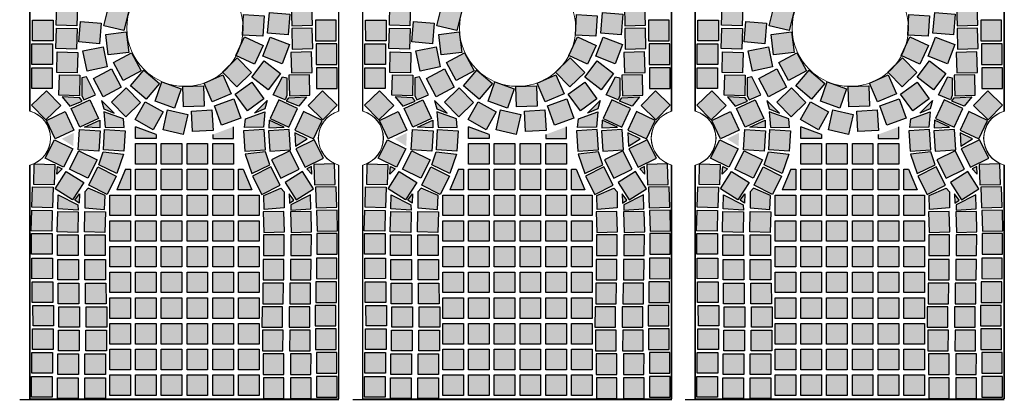
# Model space of a CAD drawing. Units: centimetres. Extents: x 103 to 409, y -183 to 264.
# Drawn here: x 209 to 211, y 74 to 74 of the extents above; entities that cross this region are included whole.
import ezdxf

# ---------------------------------------------------------------- set-up
doc = ezdxf.new("R2010")
doc.units = ezdxf.units.CM
doc.header["$MEASUREMENT"] = 0
doc.linetypes.add('ACAD_ISO10W100', pattern=[18, 12, -3, 0, -3])
for name, color, linetype in [('Hatch kostki C', 8, 'Continuous'), ('Kostki', 34, 'ACAD_ISO10W100'), ('osie', 194, 'ACAD_ISO10W100'), ('parzenice', 40, 'Continuous'), ('ŚCIEŻKI', 2, 'Continuous')]:
    doc.layers.add(name, color=color, linetype=linetype)

# ---------------------------------------------------------------- blocks, each defined once
blk = doc.blocks.new('ornament')
at = {"layer": 'ŚCIEŻKI', "linetype": 'Continuous', "lineweight": 0}
for p, q in [((-170.5719, 397.2527), (-170.4987, 397.3131)), ((-170.6047, 397.1103), (-170.5719, 397.2527)), ((-170.5751, 397.0124), (-170.6047, 397.1103)), ((-170.799, 397.0363), (-170.78, 397.0541)), ((-170.78, 397.0541), (-170.7236, 397.0481)), ((-170.799, 396.9413), (-170.799, 397.0363)), ((-170.7236, 397.0481), (-170.6731, 397.0302)), ((-170.6731, 397.0302), (-170.6316, 396.9916)), ((-170.5573, 396.9708), (-170.5751, 397.0124)), ((-170.6316, 396.9916), (-170.6108, 396.953)), ((-170.5692, 396.9411), (-170.5573, 396.9708)), ((-170.7653, 396.8552), (-170.799, 396.9413)), ((-170.6108, 396.953), (-170.5692, 396.9411)), ((-170.7416, 396.8285), (-170.7653, 396.8552)), ((-170.7178, 396.784), (-170.7416, 396.8285)), ((-170.6911, 396.7513), (-170.7178, 396.784)), ((-170.7031, 396.7009), (-170.6911, 396.7513)), ((-170.799, 396.716), (-170.7871, 396.7071)), ((-170.7871, 396.7071), (-170.7743, 396.6861)), ((-170.7357, 396.6861), (-170.7031, 396.7009)), ((-170.7743, 396.6861), (-170.7506, 396.6831)), ((-170.7506, 396.6831), (-170.7357, 396.6861))]:
    blk.add_line(p, q, dxfattribs=at)
at = {"layer": 'ŚCIEŻKI'}
for p, q in [((-170.799, 396.9413), (-170.799, 397.0363)), ((-170.799, 396.3982), (-170.799, 396.716)), ((-170.799, 395.884), (-170.799, 396.2197)), ((-170.799, 395.3238), (-170.799, 395.7788))]:
    blk.add_line(p, q, dxfattribs=at)
at = {"layer": 'ŚCIEŻKI', "linetype": 'Continuous', "lineweight": 0}
for points in [[(-170.799, 396.2197, 0.851773), (-170.799, 396.3982)], [(-170.799, 395.7788, 0.756157), (-170.799, 395.884)]]:
    blk.add_lwpolyline(points, format="xyb", dxfattribs=at)
blk = doc.blocks.new('parrr')
at = {"layer": 'Hatch kostki C', "linetype": 'Continuous'}
h = blk.add_hatch(color=256, dxfattribs=at)
h.paths.add_polyline_path([(162.5882, 144.0211), (162.5754, 144.0205), (162.576, 144.0594), (162.598, 144.0588)])
h.paths.add_polyline_path([(162.5864, 144.0675), (162.6143, 144.0901), (162.6032, 144.0628)])
h.paths.add_polyline_path([(162.621, 143.7913), (162.6246, 143.7829), (162.6476, 143.7923), (162.6298, 143.8273), (162.621, 143.8257)])
h.paths.add_polyline_path([(162.5828, 143.7882), (162.5975, 143.7704), (162.6215, 143.7798), (162.6173, 143.7866)])
h.paths.add_polyline_path([(162.5751, 143.5976), (162.6133, 143.5782), (162.6136, 143.5679), (162.5744, 143.5707)])
h.paths.add_polyline_path([(162.6165, 143.5994), (162.6158, 143.5817), (162.6076, 143.5873)])
h = blk.add_hatch(color=256, dxfattribs=at)
h.paths.add_polyline_path([(163.0524, 144.0211), (163.0651, 144.0205), (163.0645, 144.0594), (163.0425, 144.0588)])
h.paths.add_polyline_path([(163.0541, 144.0675), (163.0263, 144.0901), (163.0373, 144.0628)])
h.paths.add_polyline_path([(163.0195, 143.7913), (163.0159, 143.7829), (162.9929, 143.7923), (163.0107, 143.8273), (163.0195, 143.8257)])
h.paths.add_polyline_path([(163.0577, 143.7882), (163.043, 143.7704), (163.019, 143.7798), (163.0232, 143.7866)])
h.paths.add_polyline_path([(163.0654, 143.5976), (163.0272, 143.5782), (163.0269, 143.5679), (163.0661, 143.5707)])
h.paths.add_polyline_path([(163.024, 143.5994), (163.0247, 143.5817), (163.0329, 143.5873)])
at = {"layer": 'Hatch kostki C'}
for points in [[(162.5724, 143.9679), (162.6124, 143.9669), (162.6114, 143.9269), (162.5714, 143.928)], [(162.6732, 143.9657), (162.712, 143.9561), (162.7024, 143.9173), (162.6635, 143.9269)], [(163.0219, 143.9092), (162.9821, 143.9126), (162.9854, 143.9524), (163.0253, 143.9491)], [(163.0681, 143.9679), (163.0281, 143.9669), (163.0291, 143.9269), (163.0691, 143.928)], [(162.5253, 143.9376), (162.5653, 143.9376), (162.5654, 143.8976), (162.5254, 143.8976)], [(162.6186, 143.9351), (162.6584, 143.9318), (162.6551, 143.8919), (162.6152, 143.8952)], [(162.9728, 143.9063), (162.9329, 143.9087), (162.9352, 143.9487), (162.9752, 143.9463)], [(163.1152, 143.9376), (163.0752, 143.9376), (163.0751, 143.8976), (163.1151, 143.8976)], [(162.5716, 143.9223), (162.6116, 143.9213), (162.6106, 143.8813), (162.5706, 143.8823)], [(162.6674, 143.9097), (162.7071, 143.9147), (162.7121, 143.875), (162.6724, 143.87)], [(163.0689, 143.9223), (163.0289, 143.9213), (163.03, 143.8813), (163.0699, 143.8823)], [(162.9568, 143.8523), (162.9204, 143.869), (162.9371, 143.9053), (162.9734, 143.8887)], [(163.0101, 143.8529), (162.9728, 143.8674), (162.9872, 143.9047), (163.0246, 143.8903)], [(162.5239, 143.8917), (162.5639, 143.8917), (162.5639, 143.8517), (162.5239, 143.8517)], [(162.5732, 143.8761), (162.6132, 143.875), (162.6122, 143.835), (162.5722, 143.8361)], [(162.6231, 143.8777), (162.6623, 143.8858), (162.6703, 143.8466), (162.6311, 143.8386)], [(163.0673, 143.8761), (163.0273, 143.875), (163.0283, 143.835), (163.0683, 143.8361)], [(163.1166, 143.8917), (163.0766, 143.8917), (163.0766, 143.8517), (163.1166, 143.8517)], [(162.6822, 143.8553), (162.7175, 143.8743), (162.7364, 143.8391), (162.7012, 143.8201)], [(162.9223, 143.8077), (162.8944, 143.8364), (162.9231, 143.8643), (162.951, 143.8356)], [(162.9829, 143.8023), (162.9512, 143.8266), (162.9756, 143.8583), (163.0073, 143.834)], [(162.5235, 143.8449), (162.5635, 143.8449), (162.5636, 143.8049), (162.5236, 143.8049)], [(162.6436, 143.824), (162.6789, 143.8427), (162.6977, 143.8074), (162.6623, 143.7887)], [(162.7157, 143.81), (162.7417, 143.8404), (162.7721, 143.8144), (162.7461, 143.784)], [(163.117, 143.8449), (163.077, 143.8449), (163.0769, 143.8049), (163.1169, 143.8049)], [(162.5773, 143.8315), (162.6173, 143.8304), (162.6162, 143.7904), (162.5763, 143.7915)], [(162.8741, 143.7786), (162.8584, 143.8154), (162.8952, 143.831), (162.9109, 143.7942)], [(163.0632, 143.8315), (163.0232, 143.8304), (163.0243, 143.7904), (163.0643, 143.7915)], [(162.5234, 143.7725), (162.5521, 143.8003), (162.5799, 143.7715), (162.5511, 143.7438)], [(162.6784, 143.7782), (162.707, 143.8061), (162.735, 143.7775), (162.7064, 143.7496)], [(162.7633, 143.7798), (162.7765, 143.8175), (162.8143, 143.8043), (162.801, 143.7666)], [(162.8186, 143.7688), (162.8173, 143.8088), (162.8572, 143.8101), (162.8586, 143.7701)], [(162.9426, 143.7613), (162.919, 143.7936), (162.9513, 143.8172), (162.9749, 143.7849)], [(163.1172, 143.7725), (163.0884, 143.8003), (163.0606, 143.7715), (163.0894, 143.7438)], [(162.6003, 143.7659), (162.6365, 143.7828), (162.6535, 143.7466), (162.6172, 143.7296)], [(162.8923, 143.7333), (162.8788, 143.771), (162.9164, 143.7845), (162.9299, 143.7469)], [(163.0402, 143.7659), (163.004, 143.7828), (162.987, 143.7466), (163.0233, 143.7296)], [(162.7247, 143.7441), (162.7443, 143.7789), (162.7792, 143.7594), (162.7596, 143.7245)], [(162.7788, 143.7244), (162.7877, 143.7634), (162.8267, 143.7544), (162.8177, 143.7154)], [(162.8362, 143.7207), (162.8338, 143.7606), (162.8737, 143.763), (162.8761, 143.7231)], [(162.5523, 143.7427), (162.5886, 143.7597), (162.6055, 143.7234), (162.5693, 143.7065)], [(163.0882, 143.7427), (163.0519, 143.7597), (163.035, 143.7234), (163.0712, 143.7065)], [(162.6565, 143.7226), (162.654, 143.6827), (162.614, 143.6852), (162.6165, 143.7251)], [(162.7053, 143.7226), (162.7028, 143.6827), (162.6628, 143.6852), (162.6653, 143.7251)], [(162.9353, 143.7226), (162.9378, 143.6827), (162.9777, 143.6852), (162.9752, 143.7251)], [(162.984, 143.7226), (162.9865, 143.6827), (163.0265, 143.6852), (163.024, 143.7251)], [(162.5856, 143.6514), (162.5499, 143.6694), (162.5679, 143.7051), (162.6037, 143.6871)], [(163.0549, 143.6514), (163.0906, 143.6694), (163.0726, 143.7051), (163.0369, 143.6871)], [(162.6328, 143.6299), (162.5971, 143.6479), (162.6151, 143.6836), (162.6508, 143.6656)], [(163.0077, 143.6299), (163.0434, 143.6479), (163.0254, 143.6836), (162.9897, 143.6656)], [(162.5285, 143.6581), (162.5685, 143.6571), (162.5674, 143.6171), (162.5275, 143.6181)], [(162.67, 143.5985), (162.6343, 143.6165), (162.6523, 143.6522), (162.688, 143.6342)], [(162.9705, 143.5985), (163.0062, 143.6165), (162.9882, 143.6522), (162.9525, 143.6342)], [(163.112, 143.6581), (163.072, 143.6571), (163.0731, 143.6171), (163.1131, 143.6181)], [(162.5694, 143.6093), (162.5908, 143.6431), (162.6246, 143.6216), (162.6031, 143.5878)], [(163.0712, 143.6093), (163.0497, 143.6431), (163.0159, 143.6216), (163.0374, 143.5878)], [(162.5252, 143.6135), (162.5652, 143.6124), (162.5641, 143.5724), (162.5241, 143.5735)], [(163.1153, 143.6135), (163.0753, 143.6124), (163.0764, 143.5724), (163.1164, 143.5735)], [(162.5235, 143.568), (162.5635, 143.567), (162.5625, 143.527), (162.5225, 143.528)], [(162.574, 143.5655), (162.614, 143.5645), (162.6129, 143.5245), (162.5729, 143.5255)], [(162.6269, 143.5655), (162.6669, 143.5645), (162.6659, 143.5245), (162.6259, 143.5255)], [(163.0136, 143.5655), (162.9736, 143.5645), (162.9746, 143.5245), (163.0146, 143.5255)], [(163.0665, 143.5655), (163.0265, 143.5645), (163.0276, 143.5245), (163.0676, 143.5255)], [(163.117, 143.568), (163.077, 143.567), (163.078, 143.527), (163.118, 143.528)], [(162.5231, 143.5224), (162.5631, 143.5225), (162.5632, 143.4825), (162.5232, 143.4824)], [(162.5736, 143.52), (162.6136, 143.52), (162.6136, 143.48), (162.5736, 143.48)], [(162.6265, 143.52), (162.6665, 143.52), (162.6665, 143.48), (162.6265, 143.48)], [(163.014, 143.52), (162.974, 143.52), (162.974, 143.48), (163.014, 143.48)], [(163.067, 143.52), (163.027, 143.52), (163.0269, 143.48), (163.0669, 143.48)], [(163.1174, 143.5224), (163.0774, 143.5225), (163.0774, 143.4825), (163.1174, 143.4824)], [(162.5237, 143.4746), (162.5637, 143.4747), (162.5638, 143.4347), (162.5238, 143.4346)], [(163.1168, 143.4746), (163.0768, 143.4747), (163.0767, 143.4347), (163.1167, 143.4346)], [(162.5742, 143.4721), (162.6142, 143.4722), (162.6142, 143.4322), (162.5742, 143.4321)], [(162.6271, 143.4721), (162.6671, 143.4722), (162.6671, 143.4322), (162.6271, 143.4321)], [(163.0134, 143.4721), (162.9734, 143.4722), (162.9734, 143.4322), (163.0134, 143.4321)], [(163.0664, 143.4721), (163.0264, 143.4722), (163.0263, 143.4322), (163.0663, 143.4321)], [(162.5246, 143.4282), (162.5646, 143.4283), (162.5646, 143.3883), (162.5246, 143.3882)], [(162.575, 143.4257), (162.615, 143.4258), (162.6151, 143.3858), (162.5751, 143.3857)], [(162.6279, 143.4257), (162.6679, 143.4258), (162.668, 143.3858), (162.628, 143.3857)], [(163.0126, 143.4257), (162.9726, 143.4258), (162.9725, 143.3858), (163.0125, 143.3857)], [(163.0655, 143.4257), (163.0255, 143.4258), (163.0254, 143.3858), (163.0654, 143.3857)], [(163.1159, 143.4282), (163.0759, 143.4283), (163.0759, 143.3883), (163.1159, 143.3882)], [(162.526, 143.3826), (162.566, 143.3826), (162.5661, 143.3426), (162.5261, 143.3426)], [(162.5765, 143.3801), (162.6165, 143.3801), (162.6165, 143.3401), (162.5765, 143.3401)], [(162.6294, 143.3801), (162.6694, 143.3801), (162.6695, 143.3401), (162.6295, 143.3401)], [(163.0111, 143.3801), (162.9711, 143.3801), (162.971, 143.3401), (163.011, 143.3401)], [(163.064, 143.3801), (163.024, 143.3801), (163.024, 143.3401), (163.064, 143.3401)], [(163.1145, 143.3826), (163.0745, 143.3826), (163.0744, 143.3426), (163.1144, 143.3426)], [(162.5252, 143.3367), (162.5652, 143.3367), (162.5652, 143.2967), (162.5252, 143.2967)], [(162.5756, 143.3342), (162.6156, 143.3343), (162.6157, 143.2943), (162.5757, 143.2942)], [(162.6286, 143.3342), (162.6686, 143.3343), (162.6686, 143.2943), (162.6286, 143.2942)], [(163.012, 143.3342), (162.972, 143.3343), (162.9719, 143.2943), (163.0119, 143.2942)], [(163.0649, 143.3342), (163.0249, 143.3343), (163.0248, 143.2943), (163.0648, 143.2942)], [(163.1153, 143.3367), (163.0753, 143.3367), (163.0753, 143.2967), (163.1153, 143.2967)], [(162.5237, 143.2908), (162.5637, 143.2908), (162.5638, 143.2508), (162.5238, 143.2508)], [(162.5742, 143.2883), (162.6142, 143.2884), (162.6142, 143.2484), (162.5742, 143.2483)], [(162.6271, 143.2883), (162.6671, 143.2884), (162.6671, 143.2484), (162.6271, 143.2483)], [(163.0134, 143.2883), (162.9734, 143.2884), (162.9734, 143.2484), (163.0134, 143.2483)], [(163.0664, 143.2883), (163.0264, 143.2884), (163.0263, 143.2484), (163.0663, 143.2483)], [(163.1168, 143.2908), (163.0768, 143.2908), (163.0767, 143.2508), (163.1167, 143.2508)], [(162.5233, 143.244), (162.5633, 143.2441), (162.5634, 143.2041), (162.5234, 143.204)], [(162.5738, 143.2415), (162.6138, 143.2416), (162.6139, 143.2016), (162.5739, 143.2015)], [(162.6267, 143.2415), (162.6667, 143.2416), (162.6668, 143.2016), (162.6268, 143.2015)], [(163.0138, 143.2415), (162.9738, 143.2416), (162.9737, 143.2016), (163.0137, 143.2015)], [(163.0667, 143.2415), (163.0267, 143.2416), (163.0267, 143.2016), (163.0667, 143.2015)], [(163.1172, 143.244), (163.0772, 143.2441), (163.0771, 143.2041), (163.1171, 143.204)]]:
    blk.add_hatch(color=256, dxfattribs=at).paths.add_polyline_path(points)
at = {"layer": 'Hatch kostki C', "linetype": 'Continuous'}
h = blk.add_hatch(color=256, dxfattribs=at)
h.paths.add_polyline_path([(162.6591, 143.7813), (162.6639, 143.7654), (162.6841, 143.7569)])
h.paths.add_polyline_path([(162.7033, 143.7287), (162.7017, 143.7457), (162.6639, 143.7595), (162.6665, 143.7292)])
h.paths.add_polyline_path([(162.6623, 143.6812), (162.7022, 143.6769), (162.6889, 143.6392), (162.6543, 143.6562)])
h.paths.add_polyline_path([(162.633, 143.6105), (162.6266, 143.6036), (162.6266, 143.5722), (162.6649, 143.5695), (162.666, 143.5967)])
h.paths.add_polyline_path([(162.6557, 143.7429), (162.6562, 143.7281), (162.626, 143.7295)])
h.paths.add_polyline_path([(162.5819, 143.7067), (162.6053, 143.7184), (162.6043, 143.6924)])
h.paths.add_polyline_path([(162.5734, 143.653), (162.5825, 143.6482), (162.5724, 143.6381)])
h = blk.add_hatch(color=256, dxfattribs=at)
h.paths.add_polyline_path([(162.9814, 143.7813), (162.9766, 143.7654), (162.9564, 143.7569)])
h.paths.add_polyline_path([(162.9373, 143.7287), (162.9389, 143.7457), (162.9766, 143.7595), (162.974, 143.7292)])
h.paths.add_polyline_path([(162.9782, 143.6812), (162.9383, 143.6769), (162.9516, 143.6392), (162.9862, 143.6562)])
h.paths.add_polyline_path([(163.0075, 143.6105), (163.0139, 143.6036), (163.0139, 143.5722), (162.9756, 143.5695), (162.9745, 143.5967)])
h.paths.add_polyline_path([(162.9848, 143.7429), (162.9843, 143.7281), (163.0145, 143.7295)])
h.paths.add_polyline_path([(163.0586, 143.7067), (163.0352, 143.7184), (163.0362, 143.6924)])
h.paths.add_polyline_path([(163.0671, 143.653), (163.058, 143.6482), (163.0682, 143.6381)])
for points in [[(162.7254, 143.7301), (162.7254, 143.7074), (162.7654, 143.7074), (162.7654, 143.7151)], [(162.9154, 143.7301), (162.9154, 143.7074), (162.8754, 143.7074), (162.8754, 143.7151)], [(162.7254, 143.6974), (162.7654, 143.6974), (162.7654, 143.6574), (162.7254, 143.6574)], [(162.7754, 143.6974), (162.8154, 143.6974), (162.8154, 143.6574), (162.7754, 143.6574)], [(162.8254, 143.6974), (162.8654, 143.6974), (162.8654, 143.6574), (162.8254, 143.6574)], [(162.8754, 143.6974), (162.9154, 143.6974), (162.9154, 143.6574), (162.8754, 143.6574)], [(162.7254, 143.6474), (162.7654, 143.6474), (162.7654, 143.6074), (162.7254, 143.6074)], [(162.7754, 143.6474), (162.8154, 143.6474), (162.8154, 143.6074), (162.7754, 143.6074)], [(162.8254, 143.6474), (162.8654, 143.6474), (162.8654, 143.6074), (162.8254, 143.6074)], [(162.8754, 143.6474), (162.9154, 143.6474), (162.9154, 143.6074), (162.8754, 143.6074)], [(162.6754, 143.5974), (162.7154, 143.5974), (162.7154, 143.5574), (162.6754, 143.5574)], [(162.7254, 143.5974), (162.7654, 143.5974), (162.7654, 143.5574), (162.7254, 143.5574)], [(162.7754, 143.5974), (162.8154, 143.5974), (162.8154, 143.5574), (162.7754, 143.5574)], [(162.8254, 143.5974), (162.8654, 143.5974), (162.8654, 143.5574), (162.8254, 143.5574)], [(162.8754, 143.5974), (162.9154, 143.5974), (162.9154, 143.5574), (162.8754, 143.5574)], [(162.9254, 143.5974), (162.9654, 143.5974), (162.9654, 143.5574), (162.9254, 143.5574)], [(162.6754, 143.5474), (162.7154, 143.5474), (162.7154, 143.5074), (162.6754, 143.5074)], [(162.7254, 143.5474), (162.7654, 143.5474), (162.7654, 143.5074), (162.7254, 143.5074)], [(162.7754, 143.5474), (162.8154, 143.5474), (162.8154, 143.5074), (162.7754, 143.5074)], [(162.8254, 143.5474), (162.8654, 143.5474), (162.8654, 143.5074), (162.8254, 143.5074)], [(162.8754, 143.5474), (162.9154, 143.5474), (162.9154, 143.5074), (162.8754, 143.5074)], [(162.9254, 143.5474), (162.9654, 143.5474), (162.9654, 143.5074), (162.9254, 143.5074)], [(162.6754, 143.4974), (162.7154, 143.4974), (162.7154, 143.4574), (162.6754, 143.4574)], [(162.7254, 143.4974), (162.7654, 143.4974), (162.7654, 143.4574), (162.7254, 143.4574)], [(162.7754, 143.4974), (162.8154, 143.4974), (162.8154, 143.4574), (162.7754, 143.4574)], [(162.8254, 143.4974), (162.8654, 143.4974), (162.8654, 143.4574), (162.8254, 143.4574)], [(162.8754, 143.4974), (162.9154, 143.4974), (162.9154, 143.4574), (162.8754, 143.4574)], [(162.9254, 143.4974), (162.9654, 143.4974), (162.9654, 143.4574), (162.9254, 143.4574)], [(162.6754, 143.4474), (162.7154, 143.4474), (162.7154, 143.4074), (162.6754, 143.4074)], [(162.7254, 143.4474), (162.7654, 143.4474), (162.7654, 143.4074), (162.7254, 143.4074)], [(162.7754, 143.4474), (162.8154, 143.4474), (162.8154, 143.4074), (162.7754, 143.4074)], [(162.8254, 143.4474), (162.8654, 143.4474), (162.8654, 143.4074), (162.8254, 143.4074)], [(162.8754, 143.4474), (162.9154, 143.4474), (162.9154, 143.4074), (162.8754, 143.4074)], [(162.9254, 143.4474), (162.9654, 143.4474), (162.9654, 143.4074), (162.9254, 143.4074)], [(162.6754, 143.3974), (162.7154, 143.3974), (162.7154, 143.3574), (162.6754, 143.3574)], [(162.7254, 143.3974), (162.7654, 143.3974), (162.7654, 143.3574), (162.7254, 143.3574)], [(162.7754, 143.3974), (162.8154, 143.3974), (162.8154, 143.3574), (162.7754, 143.3574)], [(162.8254, 143.3974), (162.8654, 143.3974), (162.8654, 143.3574), (162.8254, 143.3574)], [(162.8754, 143.3974), (162.9154, 143.3974), (162.9154, 143.3574), (162.8754, 143.3574)], [(162.9254, 143.3974), (162.9654, 143.3974), (162.9654, 143.3574), (162.9254, 143.3574)], [(162.6754, 143.3474), (162.7154, 143.3474), (162.7154, 143.3074), (162.6754, 143.3074)], [(162.7254, 143.3474), (162.7654, 143.3474), (162.7654, 143.3074), (162.7254, 143.3074)], [(162.7754, 143.3474), (162.8154, 143.3474), (162.8154, 143.3074), (162.7754, 143.3074)], [(162.8254, 143.3474), (162.8654, 143.3474), (162.8654, 143.3074), (162.8254, 143.3074)], [(162.8754, 143.3474), (162.9154, 143.3474), (162.9154, 143.3074), (162.8754, 143.3074)], [(162.9254, 143.3474), (162.9654, 143.3474), (162.9654, 143.3074), (162.9254, 143.3074)], [(162.6754, 143.2974), (162.7154, 143.2974), (162.7154, 143.2574), (162.6754, 143.2574)], [(162.7254, 143.2974), (162.7654, 143.2974), (162.7654, 143.2574), (162.7254, 143.2574)], [(162.7754, 143.2974), (162.8154, 143.2974), (162.8154, 143.2574), (162.7754, 143.2574)], [(162.8254, 143.2974), (162.8654, 143.2974), (162.8654, 143.2574), (162.8254, 143.2574)], [(162.8754, 143.2974), (162.9154, 143.2974), (162.9154, 143.2574), (162.8754, 143.2574)], [(162.9254, 143.2974), (162.9654, 143.2974), (162.9654, 143.2574), (162.9254, 143.2574)], [(162.6754, 143.2474), (162.7154, 143.2474), (162.7154, 143.2074), (162.6754, 143.2074)], [(162.7254, 143.2474), (162.7654, 143.2474), (162.7654, 143.2074), (162.7254, 143.2074)], [(162.7754, 143.2474), (162.8154, 143.2474), (162.8154, 143.2074), (162.7754, 143.2074)], [(162.8254, 143.2474), (162.8654, 143.2474), (162.8654, 143.2074), (162.8254, 143.2074)], [(162.8754, 143.2474), (162.9154, 143.2474), (162.9154, 143.2074), (162.8754, 143.2074)], [(162.9254, 143.2474), (162.9654, 143.2474), (162.9654, 143.2074), (162.9254, 143.2074)]]:
    blk.add_hatch(color=256, dxfattribs=at).paths.add_polyline_path(points)
h = blk.add_hatch(color=256, dxfattribs=at)
h.paths.add_polyline_path([(162.7154, 143.6474), (162.706, 143.6474), (162.6892, 143.6074), (162.7154, 143.6074)])
h.paths.add_polyline_path([(162.9345, 143.6474), (162.9254, 143.6474), (162.9254, 143.6074), (162.9513, 143.6074)])
at = {"layer": 'Kostki', "linetype": 'Continuous'}
blk.add_line((162.7654, 143.7151), (162.7254, 143.7301), dxfattribs=at)
at = {"layer": 'Kostki'}
for points in [[(162.5724, 143.9679), (162.6124, 143.9669), (162.6114, 143.9269), (162.5714, 143.928)], [(162.6732, 143.9657), (162.712, 143.9561), (162.7024, 143.9173), (162.6635, 143.9269)], [(163.0219, 143.9092), (162.9821, 143.9126), (162.9854, 143.9524), (163.0253, 143.9491)], [(163.0681, 143.9679), (163.0281, 143.9669), (163.0291, 143.9269), (163.0691, 143.928)], [(162.5253, 143.9376), (162.5653, 143.9376), (162.5654, 143.8976), (162.5254, 143.8976)], [(162.6186, 143.9351), (162.6584, 143.9318), (162.6551, 143.8919), (162.6152, 143.8952)], [(162.9728, 143.9063), (162.9329, 143.9087), (162.9352, 143.9487), (162.9752, 143.9463)], [(163.1152, 143.9376), (163.0752, 143.9376), (163.0751, 143.8976), (163.1151, 143.8976)], [(162.5716, 143.9223), (162.6116, 143.9213), (162.6106, 143.8813), (162.5706, 143.8823)], [(162.6674, 143.9097), (162.7071, 143.9147), (162.7121, 143.875), (162.6724, 143.87)], [(163.0689, 143.9223), (163.0289, 143.9213), (163.03, 143.8813), (163.0699, 143.8823)], [(162.9568, 143.8523), (162.9204, 143.869), (162.9371, 143.9053), (162.9734, 143.8887)], [(163.0101, 143.8529), (162.9728, 143.8674), (162.9872, 143.9047), (163.0246, 143.8903)], [(162.5239, 143.8917), (162.5639, 143.8917), (162.5639, 143.8517), (162.5239, 143.8517)], [(162.5732, 143.8761), (162.6132, 143.875), (162.6122, 143.835), (162.5722, 143.8361)], [(162.6231, 143.8777), (162.6623, 143.8858), (162.6703, 143.8466), (162.6311, 143.8386)], [(163.0673, 143.8761), (163.0273, 143.875), (163.0283, 143.835), (163.0683, 143.8361)], [(163.1166, 143.8917), (163.0766, 143.8917), (163.0766, 143.8517), (163.1166, 143.8517)], [(162.6822, 143.8553), (162.7175, 143.8743), (162.7364, 143.8391), (162.7012, 143.8201)], [(162.9223, 143.8077), (162.8944, 143.8364), (162.9231, 143.8643), (162.951, 143.8356)], [(162.9829, 143.8023), (162.9512, 143.8266), (162.9756, 143.8583), (163.0073, 143.834)], [(162.5235, 143.8449), (162.5635, 143.8449), (162.5636, 143.8049), (162.5236, 143.8049)], [(162.6436, 143.824), (162.6789, 143.8427), (162.6977, 143.8074), (162.6623, 143.7887)], [(162.7157, 143.81), (162.7417, 143.8404), (162.7721, 143.8144), (162.7461, 143.784)], [(163.117, 143.8449), (163.077, 143.8449), (163.0769, 143.8049), (163.1169, 143.8049)], [(162.5773, 143.8315), (162.6173, 143.8304), (162.6162, 143.7904), (162.5763, 143.7915)], [(162.8741, 143.7786), (162.8584, 143.8154), (162.8952, 143.831), (162.9109, 143.7942)], [(163.0632, 143.8315), (163.0232, 143.8304), (163.0243, 143.7904), (163.0643, 143.7915)], [(162.5234, 143.7725), (162.5521, 143.8003), (162.5799, 143.7715), (162.5511, 143.7438)], [(162.6784, 143.7782), (162.707, 143.8061), (162.735, 143.7775), (162.7064, 143.7496)], [(162.7633, 143.7798), (162.7765, 143.8175), (162.8143, 143.8043), (162.801, 143.7666)], [(162.8186, 143.7688), (162.8173, 143.8088), (162.8572, 143.8101), (162.8586, 143.7701)], [(162.9426, 143.7613), (162.919, 143.7936), (162.9513, 143.8172), (162.9749, 143.7849)], [(163.1172, 143.7725), (163.0884, 143.8003), (163.0606, 143.7715), (163.0894, 143.7438)], [(162.6003, 143.7659), (162.6365, 143.7828), (162.6535, 143.7466), (162.6172, 143.7296)], [(162.8923, 143.7333), (162.8788, 143.771), (162.9164, 143.7845), (162.9299, 143.7469)], [(163.0402, 143.7659), (163.004, 143.7828), (162.987, 143.7466), (163.0233, 143.7296)], [(162.7247, 143.7441), (162.7443, 143.7789), (162.7792, 143.7594), (162.7596, 143.7245)], [(162.7788, 143.7244), (162.7877, 143.7634), (162.8267, 143.7544), (162.8177, 143.7154)], [(162.8362, 143.7207), (162.8338, 143.7606), (162.8737, 143.763), (162.8761, 143.7231)], [(162.5523, 143.7427), (162.5886, 143.7597), (162.6055, 143.7234), (162.5693, 143.7065)], [(163.0882, 143.7427), (163.0519, 143.7597), (163.035, 143.7234), (163.0712, 143.7065)], [(162.6565, 143.7226), (162.654, 143.6827), (162.614, 143.6852), (162.6165, 143.7251)], [(162.7053, 143.7226), (162.7028, 143.6827), (162.6628, 143.6852), (162.6653, 143.7251)], [(162.9353, 143.7226), (162.9378, 143.6827), (162.9777, 143.6852), (162.9752, 143.7251)], [(162.984, 143.7226), (162.9865, 143.6827), (163.0265, 143.6852), (163.024, 143.7251)], [(162.5856, 143.6514), (162.5499, 143.6694), (162.5679, 143.7051), (162.6037, 143.6871)], [(163.0549, 143.6514), (163.0906, 143.6694), (163.0726, 143.7051), (163.0369, 143.6871)], [(162.6328, 143.6299), (162.5971, 143.6479), (162.6151, 143.6836), (162.6508, 143.6656)], [(163.0077, 143.6299), (163.0434, 143.6479), (163.0254, 143.6836), (162.9897, 143.6656)], [(162.5285, 143.6581), (162.5685, 143.6571), (162.5674, 143.6171), (162.5275, 143.6181)], [(162.67, 143.5985), (162.6343, 143.6165), (162.6523, 143.6522), (162.688, 143.6342)], [(162.9705, 143.5985), (163.0062, 143.6165), (162.9882, 143.6522), (162.9525, 143.6342)], [(163.112, 143.6581), (163.072, 143.6571), (163.0731, 143.6171), (163.1131, 143.6181)], [(162.5694, 143.6093), (162.5908, 143.6431), (162.6246, 143.6216), (162.6031, 143.5878)], [(163.0712, 143.6093), (163.0497, 143.6431), (163.0159, 143.6216), (163.0374, 143.5878)], [(162.5252, 143.6135), (162.5652, 143.6124), (162.5641, 143.5724), (162.5241, 143.5735)], [(163.1153, 143.6135), (163.0753, 143.6124), (163.0764, 143.5724), (163.1164, 143.5735)], [(162.5235, 143.568), (162.5635, 143.567), (162.5625, 143.527), (162.5225, 143.528)], [(162.574, 143.5655), (162.614, 143.5645), (162.6129, 143.5245), (162.5729, 143.5255)], [(162.6269, 143.5655), (162.6669, 143.5645), (162.6659, 143.5245), (162.6259, 143.5255)], [(163.0136, 143.5655), (162.9736, 143.5645), (162.9746, 143.5245), (163.0146, 143.5255)], [(163.0665, 143.5655), (163.0265, 143.5645), (163.0276, 143.5245), (163.0676, 143.5255)], [(163.117, 143.568), (163.077, 143.567), (163.078, 143.527), (163.118, 143.528)], [(162.5231, 143.5224), (162.5631, 143.5225), (162.5632, 143.4825), (162.5232, 143.4824)], [(162.5736, 143.52), (162.6136, 143.52), (162.6136, 143.48), (162.5736, 143.48)], [(162.6265, 143.52), (162.6665, 143.52), (162.6665, 143.48), (162.6265, 143.48)], [(163.014, 143.52), (162.974, 143.52), (162.974, 143.48), (163.014, 143.48)], [(163.067, 143.52), (163.027, 143.52), (163.0269, 143.48), (163.0669, 143.48)], [(163.1174, 143.5224), (163.0774, 143.5225), (163.0774, 143.4825), (163.1174, 143.4824)], [(162.5237, 143.4746), (162.5637, 143.4747), (162.5638, 143.4347), (162.5238, 143.4346)], [(163.1168, 143.4746), (163.0768, 143.4747), (163.0767, 143.4347), (163.1167, 143.4346)], [(162.5742, 143.4721), (162.6142, 143.4722), (162.6142, 143.4322), (162.5742, 143.4321)], [(162.6271, 143.4721), (162.6671, 143.4722), (162.6671, 143.4322), (162.6271, 143.4321)], [(163.0134, 143.4721), (162.9734, 143.4722), (162.9734, 143.4322), (163.0134, 143.4321)], [(163.0664, 143.4721), (163.0264, 143.4722), (163.0263, 143.4322), (163.0663, 143.4321)], [(162.5246, 143.4282), (162.5646, 143.4283), (162.5646, 143.3883), (162.5246, 143.3882)], [(162.575, 143.4257), (162.615, 143.4258), (162.6151, 143.3858), (162.5751, 143.3857)], [(162.6279, 143.4257), (162.6679, 143.4258), (162.668, 143.3858), (162.628, 143.3857)], [(163.0126, 143.4257), (162.9726, 143.4258), (162.9725, 143.3858), (163.0125, 143.3857)], [(163.0655, 143.4257), (163.0255, 143.4258), (163.0254, 143.3858), (163.0654, 143.3857)], [(163.1159, 143.4282), (163.0759, 143.4283), (163.0759, 143.3883), (163.1159, 143.3882)], [(162.526, 143.3826), (162.566, 143.3826), (162.5661, 143.3426), (162.5261, 143.3426)], [(162.5765, 143.3801), (162.6165, 143.3801), (162.6165, 143.3401), (162.5765, 143.3401)], [(162.6294, 143.3801), (162.6694, 143.3801), (162.6695, 143.3401), (162.6295, 143.3401)], [(163.0111, 143.3801), (162.9711, 143.3801), (162.971, 143.3401), (163.011, 143.3401)], [(163.064, 143.3801), (163.024, 143.3801), (163.024, 143.3401), (163.064, 143.3401)], [(163.1145, 143.3826), (163.0745, 143.3826), (163.0744, 143.3426), (163.1144, 143.3426)], [(162.5252, 143.3367), (162.5652, 143.3367), (162.5652, 143.2967), (162.5252, 143.2967)], [(162.5756, 143.3342), (162.6156, 143.3343), (162.6157, 143.2943), (162.5757, 143.2942)], [(162.6286, 143.3342), (162.6686, 143.3343), (162.6686, 143.2943), (162.6286, 143.2942)], [(163.012, 143.3342), (162.972, 143.3343), (162.9719, 143.2943), (163.0119, 143.2942)], [(163.0649, 143.3342), (163.0249, 143.3343), (163.0248, 143.2943), (163.0648, 143.2942)], [(163.1153, 143.3367), (163.0753, 143.3367), (163.0753, 143.2967), (163.1153, 143.2967)], [(162.5237, 143.2908), (162.5637, 143.2908), (162.5638, 143.2508), (162.5238, 143.2508)], [(162.5742, 143.2883), (162.6142, 143.2884), (162.6142, 143.2484), (162.5742, 143.2483)], [(162.6271, 143.2883), (162.6671, 143.2884), (162.6671, 143.2484), (162.6271, 143.2483)], [(163.0134, 143.2883), (162.9734, 143.2884), (162.9734, 143.2484), (163.0134, 143.2483)], [(163.0664, 143.2883), (163.0264, 143.2884), (163.0263, 143.2484), (163.0663, 143.2483)], [(163.1168, 143.2908), (163.0768, 143.2908), (163.0767, 143.2508), (163.1167, 143.2508)], [(162.5233, 143.244), (162.5633, 143.2441), (162.5634, 143.2041), (162.5234, 143.204)], [(162.5738, 143.2415), (162.6138, 143.2416), (162.6139, 143.2016), (162.5739, 143.2015)], [(162.6267, 143.2415), (162.6667, 143.2416), (162.6668, 143.2016), (162.6268, 143.2015)], [(163.0138, 143.2415), (162.9738, 143.2416), (162.9737, 143.2016), (163.0137, 143.2015)], [(163.0667, 143.2415), (163.0267, 143.2416), (163.0267, 143.2016), (163.0667, 143.2015)], [(163.1172, 143.244), (163.0772, 143.2441), (163.0771, 143.2041), (163.1171, 143.204)]]:
    blk.add_lwpolyline(points, close=True, dxfattribs=at)
at = {"layer": 'Kostki', "linetype": 'Continuous'}
for points in [[(162.621, 143.7913), (162.6246, 143.7829), (162.6476, 143.7923), (162.6298, 143.8273), (162.621, 143.8257)], [(163.0195, 143.7913), (163.0159, 143.7829), (162.9929, 143.7923), (163.0107, 143.8273), (163.0195, 143.8257)], [(162.5828, 143.7882), (162.5975, 143.7704), (162.6215, 143.7798), (162.6173, 143.7866)], [(162.6591, 143.7813), (162.6639, 143.7654), (162.6841, 143.7569)], [(162.9814, 143.7813), (162.9766, 143.7654), (162.9564, 143.7569)], [(163.0577, 143.7882), (163.043, 143.7704), (163.019, 143.7798), (163.0232, 143.7866)], [(162.6557, 143.7429), (162.6562, 143.7281), (162.626, 143.7295)], [(162.7033, 143.7287), (162.7017, 143.7457), (162.6639, 143.7595), (162.6665, 143.7292)], [(162.9373, 143.7287), (162.9389, 143.7457), (162.9766, 143.7595), (162.974, 143.7292)], [(162.9848, 143.7429), (162.9843, 143.7281), (163.0145, 143.7295)], [(163.0586, 143.7067), (163.0352, 143.7184), (163.0362, 143.6924)], [(162.7254, 143.6974), (162.7654, 143.6974), (162.7654, 143.6574), (162.7254, 143.6574)], [(162.7754, 143.6974), (162.8154, 143.6974), (162.8154, 143.6574), (162.7754, 143.6574)], [(162.8254, 143.6974), (162.8654, 143.6974), (162.8654, 143.6574), (162.8254, 143.6574)], [(162.8754, 143.6974), (162.9154, 143.6974), (162.9154, 143.6574), (162.8754, 143.6574)], [(162.6623, 143.6812), (162.7022, 143.6769), (162.6889, 143.6392), (162.6543, 143.6562)], [(162.9782, 143.6812), (162.9383, 143.6769), (162.9516, 143.6392), (162.9862, 143.6562)], [(162.5734, 143.653), (162.5825, 143.6482), (162.5724, 143.6381)], [(162.7254, 143.6474), (162.7654, 143.6474), (162.7654, 143.6074), (162.7254, 143.6074)], [(162.7754, 143.6474), (162.8154, 143.6474), (162.8154, 143.6074), (162.7754, 143.6074)], [(162.8254, 143.6474), (162.8654, 143.6474), (162.8654, 143.6074), (162.8254, 143.6074)], [(162.8754, 143.6474), (162.9154, 143.6474), (162.9154, 143.6074), (162.8754, 143.6074)], [(163.0671, 143.653), (163.058, 143.6482), (163.0682, 143.6381)], [(162.633, 143.6105), (162.6266, 143.6036), (162.6266, 143.5722), (162.6649, 143.5695), (162.666, 143.5967)], [(163.0075, 143.6105), (163.0139, 143.6036), (163.0139, 143.5722), (162.9756, 143.5695), (162.9745, 143.5967)], [(162.5751, 143.5976), (162.6133, 143.5782), (162.6136, 143.5679), (162.5744, 143.5707)], [(162.6165, 143.5994), (162.6158, 143.5817), (162.6076, 143.5873)], [(162.6754, 143.5974), (162.7154, 143.5974), (162.7154, 143.5574), (162.6754, 143.5574)], [(162.7254, 143.5974), (162.7654, 143.5974), (162.7654, 143.5574), (162.7254, 143.5574)], [(162.7754, 143.5974), (162.8154, 143.5974), (162.8154, 143.5574), (162.7754, 143.5574)], [(162.8254, 143.5974), (162.8654, 143.5974), (162.8654, 143.5574), (162.8254, 143.5574)], [(162.8754, 143.5974), (162.9154, 143.5974), (162.9154, 143.5574), (162.8754, 143.5574)], [(162.9254, 143.5974), (162.9654, 143.5974), (162.9654, 143.5574), (162.9254, 143.5574)], [(163.024, 143.5994), (163.0247, 143.5817), (163.0329, 143.5873)], [(163.0654, 143.5976), (163.0272, 143.5782), (163.0269, 143.5679), (163.0661, 143.5707)], [(162.6754, 143.5474), (162.7154, 143.5474), (162.7154, 143.5074), (162.6754, 143.5074)], [(162.7254, 143.5474), (162.7654, 143.5474), (162.7654, 143.5074), (162.7254, 143.5074)], [(162.7754, 143.5474), (162.8154, 143.5474), (162.8154, 143.5074), (162.7754, 143.5074)], [(162.8254, 143.5474), (162.8654, 143.5474), (162.8654, 143.5074), (162.8254, 143.5074)], [(162.8754, 143.5474), (162.9154, 143.5474), (162.9154, 143.5074), (162.8754, 143.5074)], [(162.9254, 143.5474), (162.9654, 143.5474), (162.9654, 143.5074), (162.9254, 143.5074)], [(162.6754, 143.4974), (162.7154, 143.4974), (162.7154, 143.4574), (162.6754, 143.4574)], [(162.7254, 143.4974), (162.7654, 143.4974), (162.7654, 143.4574), (162.7254, 143.4574)], [(162.7754, 143.4974), (162.8154, 143.4974), (162.8154, 143.4574), (162.7754, 143.4574)], [(162.8254, 143.4974), (162.8654, 143.4974), (162.8654, 143.4574), (162.8254, 143.4574)], [(162.8754, 143.4974), (162.9154, 143.4974), (162.9154, 143.4574), (162.8754, 143.4574)], [(162.9254, 143.4974), (162.9654, 143.4974), (162.9654, 143.4574), (162.9254, 143.4574)], [(162.6754, 143.4474), (162.7154, 143.4474), (162.7154, 143.4074), (162.6754, 143.4074)], [(162.7254, 143.4474), (162.7654, 143.4474), (162.7654, 143.4074), (162.7254, 143.4074)], [(162.7754, 143.4474), (162.8154, 143.4474), (162.8154, 143.4074), (162.7754, 143.4074)], [(162.8254, 143.4474), (162.8654, 143.4474), (162.8654, 143.4074), (162.8254, 143.4074)], [(162.8754, 143.4474), (162.9154, 143.4474), (162.9154, 143.4074), (162.8754, 143.4074)], [(162.9254, 143.4474), (162.9654, 143.4474), (162.9654, 143.4074), (162.9254, 143.4074)], [(162.6754, 143.3974), (162.7154, 143.3974), (162.7154, 143.3574), (162.6754, 143.3574)], [(162.7254, 143.3974), (162.7654, 143.3974), (162.7654, 143.3574), (162.7254, 143.3574)], [(162.7754, 143.3974), (162.8154, 143.3974), (162.8154, 143.3574), (162.7754, 143.3574)], [(162.8254, 143.3974), (162.8654, 143.3974), (162.8654, 143.3574), (162.8254, 143.3574)], [(162.8754, 143.3974), (162.9154, 143.3974), (162.9154, 143.3574), (162.8754, 143.3574)], [(162.9254, 143.3974), (162.9654, 143.3974), (162.9654, 143.3574), (162.9254, 143.3574)], [(162.6754, 143.3474), (162.7154, 143.3474), (162.7154, 143.3074), (162.6754, 143.3074)], [(162.7254, 143.3474), (162.7654, 143.3474), (162.7654, 143.3074), (162.7254, 143.3074)], [(162.7754, 143.3474), (162.8154, 143.3474), (162.8154, 143.3074), (162.7754, 143.3074)], [(162.8254, 143.3474), (162.8654, 143.3474), (162.8654, 143.3074), (162.8254, 143.3074)], [(162.8754, 143.3474), (162.9154, 143.3474), (162.9154, 143.3074), (162.8754, 143.3074)], [(162.9254, 143.3474), (162.9654, 143.3474), (162.9654, 143.3074), (162.9254, 143.3074)], [(162.6754, 143.2974), (162.7154, 143.2974), (162.7154, 143.2574), (162.6754, 143.2574)], [(162.7254, 143.2974), (162.7654, 143.2974), (162.7654, 143.2574), (162.7254, 143.2574)], [(162.7754, 143.2974), (162.8154, 143.2974), (162.8154, 143.2574), (162.7754, 143.2574)], [(162.8254, 143.2974), (162.8654, 143.2974), (162.8654, 143.2574), (162.8254, 143.2574)], [(162.8754, 143.2974), (162.9154, 143.2974), (162.9154, 143.2574), (162.8754, 143.2574)], [(162.9254, 143.2974), (162.9654, 143.2974), (162.9654, 143.2574), (162.9254, 143.2574)], [(162.6754, 143.2474), (162.7154, 143.2474), (162.7154, 143.2074), (162.6754, 143.2074)], [(162.7254, 143.2474), (162.7654, 143.2474), (162.7654, 143.2074), (162.7254, 143.2074)], [(162.7754, 143.2474), (162.8154, 143.2474), (162.8154, 143.2074), (162.7754, 143.2074)], [(162.8254, 143.2474), (162.8654, 143.2474), (162.8654, 143.2074), (162.8254, 143.2074)], [(162.8754, 143.2474), (162.9154, 143.2474), (162.9154, 143.2074), (162.8754, 143.2074)], [(162.9254, 143.2474), (162.9654, 143.2474), (162.9654, 143.2074), (162.9254, 143.2074)]]:
    blk.add_lwpolyline(points, close=True, dxfattribs=at)
for points in [[(162.7654, 143.7151), (162.7654, 143.7074), (162.7254, 143.7074), (162.7254, 143.7301)], [(162.8754, 143.7151), (162.8754, 143.7074), (162.9154, 143.7074), (162.9154, 143.7301)], [(162.706, 143.6474), (162.7154, 143.6474), (162.7154, 143.6074), (162.6892, 143.6074)], [(162.706, 143.6474), (162.6892, 143.6074)], [(162.9513, 143.6074), (162.9254, 143.6074), (162.9254, 143.6474), (162.9345, 143.6474)], [(162.9345, 143.6474), (162.9513, 143.6074)]]:
    blk.add_lwpolyline(points, dxfattribs=at)
at = {"layer": 'ŚCIEŻKI'}
blk.add_line((162.5002, 143.1998), (163.1203, 143.1998), dxfattribs=at)
blk.add_blockref('ornament', (333.3192, -252.1233), dxfattribs=at)
at = {"layer": 'ŚCIEŻKI', "xscale": -1}
blk.add_blockref('ornament', (-7.6787, -252.1233), dxfattribs=at)

msp = doc.modelspace()

# ---------------------------------------------------------------- linework, layer by layer
at = {"layer": 'parzenice', "linetype": 'Continuous', "lineweight": 0}
for p, q in [((209.4721, 73.7797), (210.0521, 73.7797)), ((210.0971, 73.7797), (210.6771, 73.7797)), ((210.7221, 73.7797), (211.3021, 73.7797))]:
    msp.add_line(p, q, dxfattribs=at)
for centre in [(209.7628, 74.477), (210.3878, 74.477), (211.0127, 74.477)]:
    msp.add_circle(centre, 0.1092, dxfattribs=at)

# ---------------------------------------------------------------- block references
at = {"layer": 'osie', "xscale": 0.9666666666664696, "yscale": 0.9666666666672654, "zscale": 0.9666666666666949}
for p in [(52.3689, -64.6475), (52.9945, -64.6475), (53.6188, -64.6475)]:
    msp.add_blockref('parrr', p, dxfattribs=at)
at = {"layer": 'parzenice', "linetype": 'Continuous', "lineweight": 0, "yscale": 0.9666666666672654, "zscale": 0.9666666666666949}
for p, xscale in [((374.5778, -308.3667), 0.9666666666671517), ((44.9465, -308.3667), -0.9666666666671517), ((375.2028, -308.3667), 0.9666666666671517), ((45.5715, -308.3667), -0.9666666666671517), ((375.8278, -308.3667), 0.9666666666671517), ((46.1965, -308.3667), -0.9666666666671517)]:
    msp.add_blockref('ornament', p, dxfattribs=dict(at, xscale=xscale))

doc.saveas('drawing.dxf')
